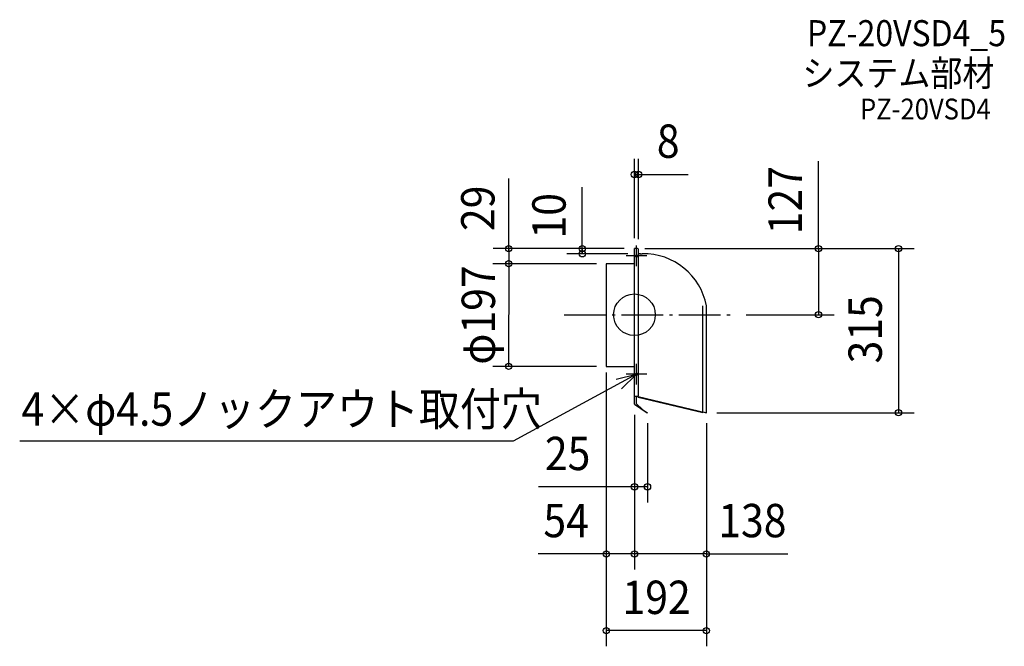
# Model space of a CAD drawing. Extents: x -1179 to 710, y -636 to 566.
import ezdxf
from ezdxf.enums import TextEntityAlignment as Align

# ---------------------------------------------------------------- set-up
doc = ezdxf.new("R2010")
doc.units = 0
doc.header["$LTSCALE"] = 20
doc.header["$PDMODE"] = 3
doc.header["$PDSIZE"] = -2
doc.linetypes.add('DASHDOT', pattern=[5.5, 4, -0.6, 0.3, -0.6])
for name, color, linetype in [('ARRANGE', 1, 'CONTINUOUS'), ('BASIS', 6, 'DASHDOT'), ('DETAIL', 5, 'CONTINUOUS'), ('ETC', 61, 'CONTINUOUS'), ('FIX', 11, 'CONTINUOUS'), ('NOTE', 4, 'CONTINUOUS'), ('OUTLINE', 3, 'CONTINUOUS'), ('SIZE', 30, 'CONTINUOUS')]:
    doc.layers.add(name, color=color, linetype=linetype)
doc.styles.get("Standard").update_dxf_attribs({"font": 'SIMPLEX', "width": 0.9, "bigfont": 'BIGFONT'})

msp = doc.modelspace()

# ---------------------------------------------------------------- linework, layer by layer
at = {"layer": 'ARRANGE', "color": 1, "linetype": 'CONTINUOUS'}
msp.add_circle((0, 0), 40, dxfattribs=at)
msp.add_point((0, 0), dxfattribs=at)
at = {"layer": 'BASIS', "color": 6, "linetype": 'DASHDOT'}
msp.add_line((-134.7, 0), (194.5, 0), dxfattribs=at)
at = {"layer": 'DETAIL', "color": 5, "linetype": 'CONTINUOUS'}
for p, q in [((0, 49), (0, 127)), ((6, 127), (0, 127)), ((8, -155), (8, 125)), ((11.6, 117), (8, 117)), ((10, 117), (15, 117)), ((0, 98), (-54, 98)), ((-54, 98), (-54, -99)), ((0, -157), (0, 49)), ((131.2, -187.7), (131.2, 17)), ((138, -188), (138, 17)), ((-54, -99), (0, -99)), ((6, -157), (0, -157)), ((0, -171.8), (0, -157)), ((3, -157), (3.1, -170.5)), ((7.1, -158.3), (5.7, -157)), ((7, -156.7), (138, -188)), ((7.1, -158.3), (131.2, -187.7)), ((0, -171.8), (24.7, -188.4)), ((3.1, -170.5), (15.7, -181.6)), ((15.7, -181.6), (25, -188)), ((25, -188), (24.7, -188.4))]:
    msp.add_line(p, q, dxfattribs=at)
for centre, radius, start, end in [((6, 125), 2, 0, 90), ((18.1, -4.9), 121.9, 10.3269, 91.4503), ((6, -155), 2, 270, 0)]:
    msp.add_arc(centre, radius, start, end, dxfattribs=at)
at = {"layer": 'FIX', "color": 11, "linetype": 'CONTINUOUS'}
for centre in [(4, 113), (4, -114)]:
    msp.add_circle(centre, 2.25, dxfattribs=at)
at = {"layer": 'NOTE', "color": 4, "linetype": 'CONTINUOUS'}
for p, q in [((4, 93), (4, 133)), ((24, 113), (-16, 113)), ((4, -134), (4, -94)), ((3.9, -114), (-232.9, -242.5)), ((-34.9, -123.8), (3.9, -114)), ((3.9, -114), (-24.8, -141.9)), ((24, -114), (-16, -114)), ((-232.9, -242.5), (-1179.4, -242.5))]:
    msp.add_line(p, q, dxfattribs=at)
at = {"layer": 'OUTLINE', "color": 3, "linetype": 'CONTINUOUS'}
for p, q in [((6, 127), (0, 127)), ((0, 49), (0, 127)), ((8, -155), (8, 125)), ((11.6, 117), (8, 117)), ((10, 117), (15, 117)), ((0, 98), (-54, 98)), ((-54, 98), (-54, -99)), ((0, -157), (0, 49)), ((138, -188), (138, 17)), ((-54, -99), (0, -99)), ((6, -157), (0, -157)), ((7.1, -158.3), (5.7, -157)), ((7.1, -158.3), (131.2, -187.7)), ((131.2, -187.7), (131.2, -186.4)), ((131.2, -186.4), (138, -188))]:
    msp.add_line(p, q, dxfattribs=at)
for centre, radius, start, end in [((6, 125), 2, 0, 90), ((18.1, -4.9), 121.9, 10.3269, 91.4503), ((6, -155), 2, 270, 0)]:
    msp.add_arc(centre, radius, start, end, dxfattribs=at)
at = {"layer": 'SIZE', "color": 30, "linetype": 'CONTINUOUS'}
for p, q in [((0, 147), (0, 299.2)), ((8, 145), (8, 299.2)), ((353.1, 127), (353.1, 294.7)), ((0, 269.2), (102.9, 269.2)), ((2, 269.2), (6, 269.2)), ((-241.3, 121), (-241.3, 261.8)), ((-100, 117), (-100, 245.1)), ((-20, 127), (-271.3, 127)), ((-241.3, 125), (-241.3, 100)), ((-12.9, 117), (-130, 117)), ((-20, 127), (-110.5, 127)), ((-100, 125), (-100, 119)), ((20, 127), (383.1, 127)), ((26, 127), (536.6, 127)), ((353.1, 127), (353.1, 0)), ((506.6, 127), (506.6, -188)), ((-73, 98), (-271.4, 98)), ((-73, 98), (-271.3, 98)), ((-241.3, 100), (-241.4, -99)), ((214.5, 0), (383.1, 0)), ((-73, -99), (-271.4, -99)), ((-54, -110.8), (-54, -636.3)), ((158, -188), (536.6, -188)), ((0, -191.8), (0, -489)), ((0, -191.8), (0, -489)), ((0, -191.8), (0, -360.2)), ((25, -208), (25, -360.2)), ((138, -208), (138, -489)), ((138, -208), (138, -636.3)), ((25, -330.2), (-184.1, -330.2)), ((-55, -459), (-184.5, -459)), ((2, -459), (-55, -459)), ((138, -459), (2, -459)), ((138, -459), (294.5, -459)), ((138, -606.3), (-54, -606.3))]:
    msp.add_line(p, q, dxfattribs=at)
for centre in [(0, 269.2), (8, 269.2), (-241.3, 127), (-100, 127), (353.1, 127), (506.6, 127), (-100, 117), (-241.4, 98), (-241.3, 98), (353.1, 0), (-241.4, -99), (506.6, -188), (0, -330.2), (25, -330.2), (-54, -459), (0, -459), (0, -459), (138, -459), (-54, -606.3), (138, -606.3)]:
    msp.add_circle(centre, 6, dxfattribs=at)

# ---------------------------------------------------------------- texts
at = {"layer": 'ETC', "color": 61, "linetype": 'CONTINUOUS', "width": 0.9}
for s, height, p in [('PZ-20VSD4_5', 50, (330.9, 515.5)), ('システム部材', 50, (322.2, 438.7)), ('PZ-20VSD4', 40, (432.7, 374.9))]:
    msp.add_text(s, height=height, dxfattribs=at).set_placement(p)
at = {"layer": 'NOTE', "color": 4, "linetype": 'CONTINUOUS', "width": 0.9}
msp.add_text('4×φ4.5ノックアウト取付穴', height=64, dxfattribs=at).set_placement((-1175.9, -213))
at = {"layer": 'SIZE', "color": 30, "linetype": 'CONTINUOUS', "width": 0.9}
for s, p in [('8', (64.7, 301.2)), ('25', (-128.2, -298.2)), ('54', (-131.1, -427)), ('138', (226.2, -427)), ('192', (42.5, -574.3))]:
    msp.add_text(s, height=64, dxfattribs=at).set_placement(p, align=Align.CENTER)
for s, p in [('127', (321.1, 220)), ('29', (-268.5, 204.3)), ('10', (-132, 190)), ('φ197', (-267.5, -0.5)), ('315', (474.6, -28))]:
    msp.add_text(s, height=64, rotation=90, dxfattribs=at).set_placement(p, align=Align.CENTER)

doc.saveas('drawing.dxf')
